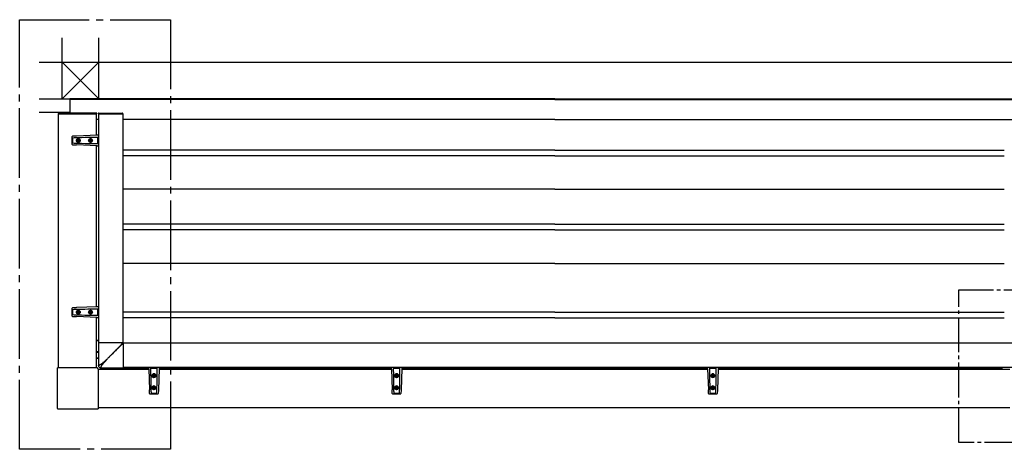
# Model space of a CAD drawing. Extents: x 0 to 1386, y 0 to 2244.
# Drawn here: x 972 to 1114, y 1700 to 1762 of the extents above; entities that cross this region are included whole.
import ezdxf

# ---------------------------------------------------------------- set-up
doc = ezdxf.new("R2010")
doc.units = 0
doc.linetypes.add('YCENTER_1', pattern=[13, 10, -1, 1, -1])
doc.layers.add('YKK_A1', color=4, linetype='CONTINUOUS', lineweight=30)

msp = doc.modelspace()

# ---------------------------------------------------------------- linework, layer by layer
at = {"layer": 'YKK_A1', "linetype": 'YCENTER_1'}
for p, q in [((971.86, 1761.86), (993.58, 1761.86)), ((971.86, 1700.12), (971.86, 1761.86)), ((993.58, 1761.86), (993.58, 1700.12)), ((993.58, 1700.12), (971.86, 1700.12))]:
    msp.add_line(p, q, dxfattribs=at)
at = {"layer": 'YKK_A1', "ltscale": 3}
for p, q in [((977.98, 1750.5), (977.98, 1759.25)), ((983.23, 1750.5), (983.23, 1759.25))]:
    msp.add_line(p, q, dxfattribs=at)
at = {"layer": 'YKK_A1'}
for p, q in [((974.68, 1755.75), (1117.1, 1755.75)), ((977.98, 1755.75), (983.23, 1750.5)), ((983.23, 1755.75), (977.98, 1750.5)), ((974.68, 1750.5), (1048.85, 1750.5)), ((1048.85, 1750.5), (979.1, 1750.5)), ((979.1, 1750.5), (979.1, 1748.45)), ((1048.85, 1750.4), (979.1, 1750.4)), ((1048.85, 1750.5), (1117.1, 1750.5)), ((1048.85, 1750.4), (1115.83, 1750.4)), ((974.68, 1748.55), (979.1, 1748.55)), ((977.41, 1748.4), (977.4, 1748.32)), ((977.4, 1748.32), (977.53, 1748.32)), ((977.43, 1711.82), (977.43, 1748.32)), ((977.46, 1748.45), (977.53, 1748.45)), ((977.53, 1748.45), (982.84, 1748.45)), ((977.53, 1748.32), (982.84, 1748.32)), ((982.84, 1748.45), (982.9, 1748.45)), ((982.84, 1748.32), (982.95, 1748.32)), ((982.93, 1745.24), (982.93, 1748.32)), ((982.95, 1748.4), (982.95, 1748.32)), ((983.2, 1748.32), (983.2, 1715.46)), ((986.7, 1748.32), (986.7, 1715.46)), ((983.2, 1747.5), (982.93, 1747.5)), ((1048.85, 1747.5), (986.7, 1747.5)), ((1048.85, 1747.5), (1115.81, 1747.5)), ((979.43, 1743.92), (979.43, 1745.07)), ((979.48, 1745.12), (979.48, 1745.12)), ((979.53, 1745.12), (979.48, 1745.12)), ((979.49, 1744.83), (979.48, 1744.81)), ((979.48, 1744.81), (979.48, 1744.8)), ((979.48, 1744.8), (979.48, 1744.77)), ((979.48, 1744.77), (979.48, 1744.76)), ((979.48, 1744.76), (979.48, 1744.23)), ((979.48, 1744.23), (979.48, 1744.2)), ((979.48, 1744.2), (979.48, 1744.18)), ((979.48, 1744.18), (979.49, 1744.17)), ((979.51, 1744.83), (979.49, 1744.83)), ((979.49, 1744.17), (979.5, 1744.16)), ((979.5, 1744.16), (979.51, 1744.16)), ((979.53, 1744.84), (979.51, 1744.83)), ((979.51, 1744.16), (979.7, 1744.12)), ((979.93, 1745.14), (979.53, 1745.12)), ((979.72, 1744.87), (979.53, 1744.84)), ((979.7, 1744.12), (979.72, 1744.12)), ((979.79, 1744.88), (979.72, 1744.87)), ((979.72, 1744.87), (979.72, 1744.87)), ((979.72, 1744.87), (979.72, 1744.87)), ((979.72, 1744.12), (979.79, 1744.12)), ((979.72, 1744.12), (979.72, 1744.12)), ((979.72, 1744.12), (979.72, 1744.12)), ((980.29, 1744.89), (979.79, 1744.88)), ((979.79, 1744.88), (979.79, 1744.88)), ((979.79, 1744.12), (979.79, 1744.12)), ((979.79, 1744.12), (980.29, 1744.1)), ((980.03, 1745.14), (979.93, 1745.14)), ((983.03, 1745.25), (980.03, 1745.14)), ((980.17, 1744.52), (980.17, 1744.47)), ((980.23, 1744.52), (980.17, 1744.52)), ((980.17, 1744.47), (980.23, 1744.47)), ((980.27, 1744.62), (980.27, 1744.57)), ((980.32, 1744.62), (980.27, 1744.62)), ((980.27, 1744.42), (980.27, 1744.37)), ((980.27, 1744.37), (980.32, 1744.37)), ((980.78, 1744.9), (980.29, 1744.89)), ((980.29, 1744.1), (980.77, 1744.09)), ((980.3, 1744.77), (980.3, 1744.77)), ((980.3, 1744.75), (980.3, 1744.75)), ((980.3, 1744.25), (980.3, 1744.25)), ((980.3, 1744.22), (980.3, 1744.22)), ((980.32, 1744.57), (980.32, 1744.62)), ((980.32, 1744.57), (980.32, 1744.62)), ((980.32, 1744.57), (980.32, 1744.57)), ((980.32, 1744.37), (980.32, 1744.42)), ((980.32, 1744.42), (980.32, 1744.42)), ((980.32, 1744.37), (980.32, 1744.42)), ((980.37, 1744.52), (980.37, 1744.52)), ((980.43, 1744.52), (980.37, 1744.52)), ((980.37, 1744.47), (980.37, 1744.47)), ((980.37, 1744.47), (980.43, 1744.47)), ((980.42, 1744.47), (980.42, 1744.52)), ((980.43, 1744.47), (980.43, 1744.52)), ((980.77, 1744.09), (981.24, 1744.08)), ((981.25, 1744.91), (980.78, 1744.9)), ((981.24, 1744.08), (981.69, 1744.08)), ((981.69, 1744.91), (981.25, 1744.91)), ((982.35, 1744.92), (981.69, 1744.91)), ((981.69, 1744.08), (982.34, 1744.07)), ((981.92, 1744.52), (981.92, 1744.47)), ((981.98, 1744.52), (981.92, 1744.52)), ((981.92, 1744.47), (981.98, 1744.47)), ((982.03, 1744.62), (982.03, 1744.57)), ((982.08, 1744.62), (982.03, 1744.62)), ((982.03, 1744.42), (982.03, 1744.37)), ((982.03, 1744.37), (982.08, 1744.37)), ((982.05, 1744.77), (982.05, 1744.77)), ((982.05, 1744.75), (982.05, 1744.75)), ((982.05, 1744.25), (982.05, 1744.25)), ((982.05, 1744.22), (982.05, 1744.22)), ((982.07, 1744.57), (982.07, 1744.62)), ((982.07, 1744.57), (982.08, 1744.57)), ((982.07, 1744.37), (982.07, 1744.42)), ((982.07, 1744.42), (982.08, 1744.42)), ((982.08, 1744.57), (982.08, 1744.62)), ((982.08, 1744.37), (982.08, 1744.42)), ((982.12, 1744.52), (982.13, 1744.52)), ((982.12, 1744.47), (982.13, 1744.47)), ((982.18, 1744.52), (982.13, 1744.52)), ((982.13, 1744.47), (982.18, 1744.47)), ((982.17, 1744.47), (982.17, 1744.52)), ((982.18, 1744.47), (982.18, 1744.52)), ((982.34, 1744.07), (982.95, 1744.07)), ((982.95, 1744.93), (982.35, 1744.92)), ((983.2, 1744.92), (982.95, 1744.93)), ((982.95, 1744.07), (983.2, 1744.07)), ((983.2, 1745.25), (983.03, 1745.25)), ((983.13, 1744.9), (983.13, 1744.92)), ((983.13, 1744.92), (983.13, 1744.92)), ((983.13, 1744.1), (983.13, 1744.9)), ((983.13, 1744.1), (983.13, 1744.1)), ((983.13, 1744.07), (983.13, 1744.1)), ((983.13, 1744.07), (983.13, 1744.07)), ((979.43, 1743.91), (979.43, 1743.91)), ((979.48, 1743.87), (979.48, 1743.87)), ((979.48, 1743.87), (979.58, 1743.87)), ((979.58, 1743.87), (979.79, 1743.86)), ((979.79, 1743.86), (980.01, 1743.85)), ((980.01, 1743.85), (980.03, 1743.85)), ((983.03, 1743.75), (980.03, 1743.85)), ((982.93, 1720.57), (982.93, 1743.75)), ((983.03, 1743.75), (983.2, 1743.75)), ((1048.85, 1743.1), (986.7, 1743.1)), ((1048.85, 1743.1), (1113.53, 1743.1)), ((1048.85, 1742.3), (986.7, 1742.3)), ((1048.85, 1742.3), (1113.53, 1742.3)), ((1048.85, 1737.5), (986.7, 1737.5)), ((1048.85, 1737.5), (1113.53, 1737.5)), ((1048.85, 1732.45), (986.7, 1732.45)), ((1048.85, 1731.65), (986.7, 1731.65)), ((1048.85, 1732.45), (1113.53, 1732.45)), ((1048.85, 1731.65), (1113.53, 1731.65)), ((1048.85, 1726.82), (986.7, 1726.82)), ((1048.85, 1726.82), (1113.53, 1726.82)), ((979.43, 1719.25), (979.43, 1720.39)), ((979.48, 1720.45), (979.48, 1720.45)), ((979.53, 1720.45), (979.48, 1720.45)), ((979.49, 1720.15), (979.48, 1720.14)), ((979.48, 1720.14), (979.48, 1720.12)), ((979.48, 1720.12), (979.48, 1720.09)), ((979.48, 1720.09), (979.48, 1719.55)), ((979.48, 1720.09), (979.48, 1720.09)), ((979.51, 1720.16), (979.49, 1720.15)), ((979.53, 1720.16), (979.51, 1720.16)), ((979.93, 1720.46), (979.53, 1720.45)), ((979.72, 1720.2), (979.53, 1720.16)), ((979.79, 1720.2), (979.72, 1720.2)), ((979.72, 1720.2), (979.72, 1720.2)), ((979.72, 1720.2), (979.72, 1720.2)), ((980.29, 1720.21), (979.79, 1720.2)), ((979.79, 1720.2), (979.79, 1720.2)), ((980.03, 1720.47), (979.93, 1720.46)), ((983.03, 1720.57), (980.03, 1720.47)), ((980.78, 1720.22), (980.29, 1720.21)), ((980.3, 1720.1), (980.3, 1720.1)), ((980.3, 1720.07), (980.3, 1720.07)), ((981.25, 1720.23), (980.78, 1720.22)), ((981.69, 1720.24), (981.25, 1720.23)), ((982.35, 1720.25), (981.69, 1720.24)), ((982.05, 1720.1), (982.05, 1720.1)), ((982.05, 1720.07), (982.05, 1720.07)), ((982.95, 1720.25), (982.35, 1720.25)), ((983.2, 1720.25), (982.95, 1720.25)), ((983.2, 1720.57), (983.03, 1720.57)), ((983.13, 1720.24), (983.13, 1720.25)), ((983.13, 1720.22), (983.13, 1720.24)), ((983.13, 1719.42), (983.13, 1720.22)), ((979.43, 1719.24), (979.43, 1719.23)), ((979.48, 1719.55), (979.48, 1719.52)), ((979.48, 1719.52), (979.48, 1719.5)), ((979.48, 1719.5), (979.49, 1719.49)), ((979.48, 1719.2), (979.48, 1719.2)), ((979.48, 1719.2), (979.58, 1719.19)), ((979.49, 1719.49), (979.5, 1719.49)), ((979.5, 1719.49), (979.51, 1719.49)), ((979.51, 1719.49), (979.7, 1719.45)), ((979.58, 1719.19), (979.79, 1719.18)), ((979.7, 1719.45), (979.72, 1719.45)), ((979.72, 1719.45), (979.79, 1719.44)), ((979.72, 1719.45), (979.72, 1719.45)), ((979.72, 1719.45), (979.72, 1719.45)), ((979.79, 1719.44), (979.79, 1719.44)), ((979.79, 1719.44), (980.29, 1719.43)), ((979.79, 1719.18), (980.01, 1719.18)), ((980.01, 1719.18), (980.03, 1719.18)), ((983.03, 1719.07), (980.03, 1719.18)), ((980.17, 1719.85), (980.17, 1719.8)), ((980.23, 1719.85), (980.17, 1719.85)), ((980.17, 1719.8), (980.23, 1719.8)), ((980.27, 1719.95), (980.27, 1719.9)), ((980.32, 1719.95), (980.27, 1719.95)), ((980.27, 1719.75), (980.27, 1719.69)), ((980.27, 1719.69), (980.32, 1719.69)), ((980.29, 1719.43), (980.77, 1719.42)), ((980.3, 1719.57), (980.3, 1719.57)), ((980.3, 1719.55), (980.3, 1719.55)), ((980.32, 1719.9), (980.32, 1719.95)), ((980.32, 1719.9), (980.32, 1719.95)), ((980.32, 1719.9), (980.32, 1719.9)), ((980.32, 1719.69), (980.32, 1719.75)), ((980.32, 1719.75), (980.32, 1719.75)), ((980.32, 1719.69), (980.32, 1719.75)), ((980.37, 1719.85), (980.37, 1719.85)), ((980.43, 1719.85), (980.37, 1719.85)), ((980.37, 1719.8), (980.37, 1719.8)), ((980.37, 1719.8), (980.43, 1719.8)), ((980.42, 1719.8), (980.42, 1719.85)), ((980.43, 1719.8), (980.43, 1719.85)), ((980.77, 1719.42), (981.24, 1719.41)), ((981.24, 1719.41), (981.69, 1719.4)), ((981.69, 1719.4), (982.34, 1719.39)), ((981.92, 1719.85), (981.92, 1719.8)), ((981.98, 1719.85), (981.92, 1719.85)), ((981.92, 1719.8), (981.98, 1719.8)), ((982.03, 1719.95), (982.03, 1719.9)), ((982.08, 1719.95), (982.03, 1719.95)), ((982.03, 1719.75), (982.03, 1719.69)), ((982.03, 1719.69), (982.08, 1719.69)), ((982.05, 1719.57), (982.05, 1719.57)), ((982.05, 1719.55), (982.05, 1719.55)), ((982.07, 1719.9), (982.07, 1719.95)), ((982.07, 1719.9), (982.08, 1719.9)), ((982.07, 1719.69), (982.07, 1719.75)), ((982.07, 1719.75), (982.08, 1719.75)), ((982.08, 1719.9), (982.08, 1719.95)), ((982.08, 1719.69), (982.08, 1719.75)), ((982.12, 1719.85), (982.13, 1719.85)), ((982.12, 1719.8), (982.13, 1719.8)), ((982.18, 1719.85), (982.13, 1719.85)), ((982.13, 1719.8), (982.18, 1719.8)), ((982.17, 1719.8), (982.17, 1719.85)), ((982.18, 1719.8), (982.18, 1719.85)), ((982.34, 1719.39), (982.95, 1719.39)), ((982.93, 1711.82), (982.93, 1719.07)), ((982.95, 1719.39), (983.2, 1719.39)), ((983.03, 1719.07), (983.2, 1719.07)), ((983.13, 1719.42), (983.13, 1719.42)), ((983.13, 1719.4), (983.13, 1719.42)), ((983.13, 1719.39), (983.13, 1719.4)), ((1048.85, 1719.82), (986.7, 1719.82)), ((1048.85, 1719.02), (986.7, 1719.02)), ((1048.85, 1719.82), (1113.53, 1719.82)), ((1048.85, 1719.02), (1113.53, 1719.02)), ((983.2, 1715.75), (982.93, 1715.75)), ((982.93, 1715.73), (983.2, 1715.73)), ((1116.48, 1715.35), (986.81, 1715.35)), ((982.93, 1714.16), (983.19, 1714.16)), ((983.19, 1714.03), (982.93, 1714.03)), ((982.93, 1713.28), (983.19, 1713.28)), ((983.19, 1713.16), (982.93, 1713.16)), ((977.29, 1706), (977.29, 1711.82)), ((977.4, 1711.82), (977.29, 1711.82)), ((977.53, 1711.82), (977.4, 1711.82)), ((982.84, 1711.82), (977.53, 1711.82)), ((982.95, 1711.82), (982.84, 1711.82)), ((983.05, 1711.82), (982.95, 1711.82)), ((983.05, 1711.77), (983.05, 1711.82)), ((983.13, 1711.69), (983.18, 1711.69)), ((983.18, 1711.69), (983.18, 1711.6)), ((983.18, 1711.6), (983.18, 1711.48)), ((984.13, 1711.59), (983.18, 1711.59)), ((984.39, 1711.57), (983.18, 1711.57)), ((990.43, 1711.57), (983.18, 1711.57)), ((983.18, 1711.48), (983.18, 1706.17)), ((984.13, 1711.83), (984.13, 1711.57)), ((984.4, 1711.59), (984.4, 1711.83)), ((984.4, 1711.77), (990.43, 1711.77)), ((1116.48, 1711.85), (986.81, 1711.85)), ((990.43, 1711.67), (990.43, 1711.85)), ((990.43, 1711.67), (990.53, 1708.67)), ((990.75, 1711.59), (990.75, 1711.85)), ((990.75, 1711.78), (990.75, 1711.78)), ((990.75, 1711.78), (990.78, 1711.77)), ((990.75, 1710.98), (990.75, 1711.59)), ((990.78, 1711.77), (990.78, 1711.77)), ((990.78, 1711.77), (991.58, 1711.77)), ((991.58, 1711.77), (991.6, 1711.77)), ((991.6, 1711.77), (991.61, 1711.78)), ((991.61, 1711.85), (991.61, 1711.59)), ((991.61, 1711.59), (991.61, 1710.99)), ((991.93, 1711.67), (991.82, 1708.67)), ((991.93, 1711.85), (991.93, 1711.67)), ((991.93, 1711.77), (1025.35, 1711.77)), ((1025.36, 1711.57), (991.93, 1711.57)), ((1025.35, 1711.67), (1025.35, 1711.85)), ((1025.35, 1711.67), (1025.46, 1708.67)), ((1025.67, 1711.59), (1025.68, 1711.85)), ((1025.68, 1710.98), (1025.67, 1711.59)), ((1025.68, 1711.78), (1025.68, 1711.78)), ((1025.68, 1711.78), (1025.7, 1711.77)), ((1025.7, 1711.77), (1025.7, 1711.77)), ((1025.7, 1711.77), (1026.5, 1711.77)), ((1026.51, 1711.77), (1026.52, 1711.77)), ((1026.52, 1711.77), (1026.53, 1711.78)), ((1026.53, 1711.85), (1026.53, 1711.59)), ((1026.53, 1711.59), (1026.53, 1710.99)), ((1026.85, 1711.67), (1026.75, 1708.67)), ((1026.85, 1711.85), (1026.85, 1711.67)), ((1026.85, 1711.77), (1048.85, 1711.77)), ((1070.86, 1711.57), (1026.85, 1711.57)), ((1070.85, 1711.77), (1048.85, 1711.77)), ((1070.85, 1711.67), (1070.85, 1711.85)), ((1070.85, 1711.67), (1070.96, 1708.67)), ((1071.17, 1711.59), (1071.18, 1711.85)), ((1071.18, 1710.98), (1071.17, 1711.59)), ((1071.18, 1711.78), (1071.18, 1711.78)), ((1071.18, 1711.78), (1071.2, 1711.77)), ((1071.2, 1711.77), (1071.2, 1711.77)), ((1071.2, 1711.77), (1072, 1711.77)), ((1072.01, 1711.77), (1072.02, 1711.77)), ((1072.02, 1711.77), (1072.03, 1711.78)), ((1072.03, 1711.85), (1072.03, 1711.59)), ((1072.03, 1711.59), (1072.03, 1710.99)), ((1072.35, 1711.67), (1072.25, 1708.67)), ((1072.35, 1711.85), (1072.35, 1711.67)), ((1113.3, 1711.77), (1072.35, 1711.77)), ((1114.35, 1711.57), (1072.35, 1711.57)), ((990.76, 1710.34), (990.75, 1710.98)), ((990.77, 1709.88), (990.76, 1710.34)), ((990.9, 1710.69), (990.9, 1710.69)), ((990.93, 1710.69), (990.93, 1710.69)), ((991.05, 1710.72), (991.1, 1710.72)), ((991.05, 1710.67), (991.05, 1710.72)), ((991.05, 1710.71), (991.1, 1710.71)), ((991.1, 1710.67), (991.05, 1710.67)), ((991.1, 1710.71), (991.1, 1710.72)), ((991.15, 1710.82), (991.2, 1710.82)), ((991.15, 1710.77), (991.15, 1710.82)), ((991.15, 1710.81), (991.2, 1710.81)), ((991.15, 1710.76), (991.15, 1710.77)), ((991.15, 1710.57), (991.15, 1710.62)), ((991.2, 1710.57), (991.15, 1710.57)), ((991.2, 1710.82), (991.2, 1710.77)), ((991.2, 1710.76), (991.2, 1710.77)), ((991.2, 1710.62), (991.2, 1710.57)), ((991.25, 1710.71), (991.25, 1710.72)), ((991.25, 1710.72), (991.31, 1710.72)), ((991.25, 1710.71), (991.31, 1710.71)), ((991.31, 1710.67), (991.25, 1710.67)), ((991.31, 1710.72), (991.31, 1710.67)), ((991.43, 1710.69), (991.43, 1710.69)), ((991.45, 1710.69), (991.45, 1710.69)), ((991.6, 1710.34), (991.59, 1709.89)), ((991.61, 1710.99), (991.6, 1710.34)), ((1025.69, 1710.34), (1025.68, 1710.98)), ((1025.69, 1709.88), (1025.69, 1710.34)), ((1025.83, 1710.69), (1025.83, 1710.69)), ((1025.85, 1710.69), (1025.85, 1710.69)), ((1025.98, 1710.72), (1026.03, 1710.72)), ((1025.98, 1710.67), (1025.98, 1710.72)), ((1025.98, 1710.71), (1026.03, 1710.71)), ((1026.03, 1710.67), (1025.98, 1710.67)), ((1026.03, 1710.71), (1026.03, 1710.72)), ((1026.08, 1710.82), (1026.13, 1710.82)), ((1026.08, 1710.77), (1026.08, 1710.82)), ((1026.08, 1710.81), (1026.13, 1710.81)), ((1026.08, 1710.76), (1026.08, 1710.77)), ((1026.08, 1710.57), (1026.08, 1710.62)), ((1026.13, 1710.57), (1026.08, 1710.57)), ((1026.13, 1710.82), (1026.13, 1710.77)), ((1026.13, 1710.76), (1026.13, 1710.77)), ((1026.13, 1710.62), (1026.13, 1710.57)), ((1026.18, 1710.71), (1026.18, 1710.72)), ((1026.18, 1710.72), (1026.23, 1710.72)), ((1026.18, 1710.71), (1026.23, 1710.71)), ((1026.23, 1710.67), (1026.18, 1710.67)), ((1026.23, 1710.72), (1026.23, 1710.67)), ((1026.35, 1710.69), (1026.35, 1710.69)), ((1026.38, 1710.69), (1026.38, 1710.69)), ((1026.53, 1710.99), (1026.52, 1710.34)), ((1026.52, 1710.34), (1026.52, 1709.89)), ((1071.19, 1710.34), (1071.18, 1710.98)), ((1071.19, 1709.88), (1071.19, 1710.34)), ((1071.33, 1710.69), (1071.33, 1710.69)), ((1071.35, 1710.69), (1071.35, 1710.69)), ((1071.48, 1710.72), (1071.53, 1710.72)), ((1071.48, 1710.67), (1071.48, 1710.72)), ((1071.48, 1710.71), (1071.53, 1710.71)), ((1071.53, 1710.67), (1071.48, 1710.67)), ((1071.53, 1710.71), (1071.53, 1710.72)), ((1071.58, 1710.82), (1071.63, 1710.82)), ((1071.58, 1710.77), (1071.58, 1710.82)), ((1071.58, 1710.81), (1071.63, 1710.81)), ((1071.58, 1710.76), (1071.58, 1710.77)), ((1071.58, 1710.57), (1071.58, 1710.62)), ((1071.63, 1710.57), (1071.58, 1710.57)), ((1071.63, 1710.82), (1071.63, 1710.77)), ((1071.63, 1710.76), (1071.63, 1710.77)), ((1071.63, 1710.62), (1071.63, 1710.57)), ((1071.68, 1710.71), (1071.68, 1710.72)), ((1071.68, 1710.72), (1071.73, 1710.72)), ((1071.68, 1710.71), (1071.73, 1710.71)), ((1071.73, 1710.67), (1071.68, 1710.67)), ((1071.73, 1710.72), (1071.73, 1710.67)), ((1071.85, 1710.69), (1071.85, 1710.69)), ((1071.88, 1710.69), (1071.88, 1710.69)), ((1072.03, 1710.99), (1072.02, 1710.34)), ((1072.02, 1710.34), (1072.02, 1709.89)), ((990.53, 1708.65), (990.53, 1708.67)), ((990.54, 1708.43), (990.53, 1708.65)), ((990.78, 1709.41), (990.77, 1709.88)), ((990.79, 1708.93), (990.78, 1709.41)), ((990.8, 1708.44), (990.79, 1708.93)), ((990.9, 1708.94), (990.9, 1708.94)), ((990.93, 1708.94), (990.93, 1708.94)), ((991.05, 1708.97), (991.1, 1708.97)), ((991.05, 1708.92), (991.05, 1708.97)), ((991.05, 1708.96), (991.1, 1708.96)), ((991.1, 1708.92), (991.05, 1708.92)), ((991.1, 1708.96), (991.1, 1708.97)), ((991.15, 1709.07), (991.2, 1709.07)), ((991.15, 1709.02), (991.15, 1709.07)), ((991.15, 1709.06), (991.2, 1709.06)), ((991.15, 1709.01), (991.15, 1709.02)), ((991.15, 1708.81), (991.15, 1708.87)), ((991.2, 1708.81), (991.15, 1708.81)), ((991.2, 1709.07), (991.2, 1709.02)), ((991.2, 1709.01), (991.2, 1709.02)), ((991.2, 1708.87), (991.2, 1708.81)), ((991.25, 1708.96), (991.25, 1708.97)), ((991.25, 1708.97), (991.31, 1708.97)), ((991.25, 1708.96), (991.31, 1708.96)), ((991.31, 1708.92), (991.25, 1708.92)), ((991.31, 1708.97), (991.31, 1708.92)), ((991.43, 1708.94), (991.43, 1708.94)), ((991.45, 1708.94), (991.45, 1708.94)), ((991.57, 1708.94), (991.56, 1708.44)), ((991.58, 1709.42), (991.57, 1708.94)), ((991.59, 1709.89), (991.58, 1709.42)), ((991.82, 1708.67), (991.82, 1708.57)), ((1025.46, 1708.65), (1025.46, 1708.67)), ((1025.47, 1708.43), (1025.46, 1708.65)), ((1025.7, 1709.41), (1025.69, 1709.88)), ((1025.71, 1708.93), (1025.7, 1709.41)), ((1025.72, 1708.44), (1025.71, 1708.93)), ((1025.83, 1708.94), (1025.83, 1708.94)), ((1025.85, 1708.94), (1025.85, 1708.94)), ((1025.98, 1708.97), (1026.03, 1708.97)), ((1025.98, 1708.92), (1025.98, 1708.97)), ((1025.98, 1708.96), (1026.03, 1708.96)), ((1026.03, 1708.92), (1025.98, 1708.92)), ((1026.03, 1708.96), (1026.03, 1708.97)), ((1026.08, 1709.07), (1026.13, 1709.07)), ((1026.08, 1709.02), (1026.08, 1709.07)), ((1026.08, 1709.06), (1026.13, 1709.06)), ((1026.08, 1709.01), (1026.08, 1709.02)), ((1026.08, 1708.81), (1026.08, 1708.87)), ((1026.13, 1708.81), (1026.08, 1708.81)), ((1026.13, 1709.07), (1026.13, 1709.02)), ((1026.13, 1709.01), (1026.13, 1709.02)), ((1026.13, 1708.87), (1026.13, 1708.81)), ((1026.18, 1708.96), (1026.18, 1708.97)), ((1026.18, 1708.97), (1026.23, 1708.97)), ((1026.18, 1708.96), (1026.23, 1708.96)), ((1026.23, 1708.92), (1026.18, 1708.92)), ((1026.23, 1708.97), (1026.23, 1708.92)), ((1026.35, 1708.94), (1026.35, 1708.94)), ((1026.38, 1708.94), (1026.38, 1708.94)), ((1026.5, 1708.94), (1026.48, 1708.44)), ((1026.51, 1709.42), (1026.5, 1708.94)), ((1026.52, 1709.89), (1026.51, 1709.42)), ((1026.75, 1708.67), (1026.75, 1708.57)), ((1070.96, 1708.65), (1070.96, 1708.67)), ((1070.97, 1708.43), (1070.96, 1708.65)), ((1071.2, 1709.41), (1071.19, 1709.88)), ((1071.21, 1708.93), (1071.2, 1709.41)), ((1071.22, 1708.44), (1071.21, 1708.93)), ((1071.33, 1708.94), (1071.33, 1708.94)), ((1071.35, 1708.94), (1071.35, 1708.94)), ((1071.48, 1708.97), (1071.53, 1708.97)), ((1071.48, 1708.92), (1071.48, 1708.97)), ((1071.48, 1708.96), (1071.53, 1708.96)), ((1071.53, 1708.92), (1071.48, 1708.92)), ((1071.53, 1708.96), (1071.53, 1708.97)), ((1071.58, 1709.07), (1071.63, 1709.07)), ((1071.58, 1709.02), (1071.58, 1709.07)), ((1071.58, 1709.06), (1071.63, 1709.06)), ((1071.58, 1709.01), (1071.58, 1709.02)), ((1071.58, 1708.81), (1071.58, 1708.87)), ((1071.63, 1708.81), (1071.58, 1708.81)), ((1071.63, 1709.07), (1071.63, 1709.02)), ((1071.63, 1709.01), (1071.63, 1709.02)), ((1071.63, 1708.87), (1071.63, 1708.81)), ((1071.68, 1708.96), (1071.68, 1708.97)), ((1071.68, 1708.97), (1071.73, 1708.97)), ((1071.68, 1708.96), (1071.73, 1708.96)), ((1071.73, 1708.92), (1071.68, 1708.92)), ((1071.73, 1708.97), (1071.73, 1708.92)), ((1071.85, 1708.94), (1071.85, 1708.94)), ((1071.88, 1708.94), (1071.88, 1708.94)), ((1072, 1708.94), (1071.98, 1708.44)), ((1072.01, 1709.42), (1072, 1708.94)), ((1072.02, 1709.89), (1072.01, 1709.42)), ((1072.25, 1708.67), (1072.25, 1708.57)), ((990.55, 1708.22), (990.54, 1708.43)), ((990.55, 1708.12), (990.55, 1708.22)), ((990.55, 1708.12), (990.55, 1708.12)), ((990.6, 1708.07), (990.59, 1708.07)), ((990.61, 1708.07), (991.75, 1708.07)), ((990.8, 1708.43), (990.8, 1708.44)), ((990.8, 1708.37), (990.8, 1708.43)), ((990.81, 1708.34), (990.8, 1708.37)), ((990.8, 1708.37), (990.8, 1708.37)), ((990.8, 1708.37), (990.8, 1708.37)), ((990.84, 1708.15), (990.81, 1708.34)), ((990.85, 1708.14), (990.84, 1708.15)), ((990.84, 1708.15), (990.84, 1708.15)), ((990.86, 1708.13), (990.85, 1708.14)), ((990.88, 1708.12), (990.86, 1708.13)), ((990.91, 1708.12), (990.88, 1708.12)), ((991.45, 1708.12), (990.91, 1708.12)), ((991.48, 1708.12), (991.45, 1708.12)), ((991.45, 1708.12), (991.45, 1708.12)), ((991.5, 1708.13), (991.48, 1708.12)), ((991.51, 1708.14), (991.5, 1708.13)), ((991.52, 1708.18), (991.51, 1708.15)), ((991.51, 1708.15), (991.51, 1708.14)), ((991.55, 1708.37), (991.52, 1708.18)), ((991.56, 1708.43), (991.55, 1708.37)), ((991.55, 1708.37), (991.55, 1708.37)), ((991.55, 1708.37), (991.55, 1708.37)), ((991.56, 1708.44), (991.56, 1708.43)), ((991.81, 1708.17), (991.8, 1708.12)), ((991.8, 1708.12), (991.8, 1708.12)), ((991.82, 1708.57), (991.81, 1708.17)), ((1025.47, 1708.22), (1025.47, 1708.43)), ((1025.48, 1708.12), (1025.47, 1708.22)), ((1025.48, 1708.12), (1025.48, 1708.12)), ((1025.52, 1708.07), (1025.52, 1708.07)), ((1025.53, 1708.07), (1026.68, 1708.07)), ((1025.72, 1708.43), (1025.72, 1708.44)), ((1025.73, 1708.37), (1025.72, 1708.43)), ((1025.73, 1708.34), (1025.73, 1708.37)), ((1025.73, 1708.37), (1025.73, 1708.37)), ((1025.73, 1708.37), (1025.73, 1708.37)), ((1025.77, 1708.15), (1025.73, 1708.34)), ((1025.78, 1708.14), (1025.77, 1708.15)), ((1025.77, 1708.15), (1025.77, 1708.15)), ((1025.79, 1708.13), (1025.78, 1708.14)), ((1025.8, 1708.12), (1025.79, 1708.13)), ((1025.84, 1708.12), (1025.8, 1708.12)), ((1026.37, 1708.12), (1025.84, 1708.12)), ((1026.38, 1708.12), (1026.37, 1708.12)), ((1026.4, 1708.12), (1026.38, 1708.12)), ((1026.42, 1708.13), (1026.4, 1708.12)), ((1026.43, 1708.14), (1026.42, 1708.13)), ((1026.44, 1708.15), (1026.43, 1708.14)), ((1026.45, 1708.18), (1026.44, 1708.15)), ((1026.48, 1708.37), (1026.45, 1708.18)), ((1026.48, 1708.44), (1026.48, 1708.43)), ((1026.48, 1708.43), (1026.48, 1708.37)), ((1026.48, 1708.37), (1026.48, 1708.37)), ((1026.48, 1708.37), (1026.48, 1708.37)), ((1026.75, 1708.57), (1026.73, 1708.17)), ((1026.73, 1708.17), (1026.73, 1708.12)), ((1026.73, 1708.12), (1026.73, 1708.12)), ((1070.97, 1708.22), (1070.97, 1708.43)), ((1070.98, 1708.12), (1070.97, 1708.22)), ((1070.98, 1708.12), (1070.98, 1708.12)), ((1071.02, 1708.07), (1071.02, 1708.07)), ((1071.03, 1708.07), (1072.18, 1708.07)), ((1071.22, 1708.43), (1071.22, 1708.44)), ((1071.23, 1708.37), (1071.22, 1708.43)), ((1071.23, 1708.34), (1071.23, 1708.37)), ((1071.23, 1708.37), (1071.23, 1708.37)), ((1071.23, 1708.37), (1071.23, 1708.37)), ((1071.27, 1708.15), (1071.23, 1708.34)), ((1071.28, 1708.14), (1071.27, 1708.15)), ((1071.27, 1708.15), (1071.27, 1708.15)), ((1071.29, 1708.13), (1071.28, 1708.14)), ((1071.3, 1708.12), (1071.29, 1708.13)), ((1071.34, 1708.12), (1071.3, 1708.12)), ((1071.87, 1708.12), (1071.34, 1708.12)), ((1071.88, 1708.12), (1071.87, 1708.12)), ((1071.9, 1708.12), (1071.88, 1708.12)), ((1071.92, 1708.13), (1071.9, 1708.12)), ((1071.93, 1708.14), (1071.92, 1708.13)), ((1071.94, 1708.15), (1071.93, 1708.14)), ((1071.95, 1708.18), (1071.94, 1708.15)), ((1071.98, 1708.37), (1071.95, 1708.18)), ((1071.98, 1708.44), (1071.98, 1708.43)), ((1071.98, 1708.43), (1071.98, 1708.37)), ((1071.98, 1708.37), (1071.98, 1708.37)), ((1071.98, 1708.37), (1071.98, 1708.37)), ((1072.25, 1708.57), (1072.23, 1708.17)), ((1072.23, 1708.17), (1072.23, 1708.12)), ((1072.23, 1708.12), (1072.23, 1708.12)), ((977.36, 1705.93), (983.18, 1705.93)), ((983.18, 1706.17), (983.18, 1706.05)), ((1114.35, 1706.07), (983.18, 1706.07)), ((983.18, 1706.05), (983.18, 1705.93))]:
    msp.add_line(p, q, dxfattribs=at)
at = {"layer": 'YKK_A1', "linetype": 'Continuous'}
for p, q in [((983.18, 1748.32), (983.18, 1748.35)), ((983.18, 1748.32), (986.73, 1748.32)), ((983.25, 1748.42), (986.65, 1748.42)), ((986.73, 1748.32), (986.73, 1748.35))]:
    msp.add_line(p, q, dxfattribs=at)
at = {"layer": 'YKK_A1', "linetype": 'YCENTER_1', "ltscale": 0.5}
for p, q in [((1106.98, 1723.05), (1128.7, 1723.05)), ((1106.98, 1701.08), (1106.98, 1723.05)), ((1128.7, 1701.08), (1106.98, 1701.08))]:
    msp.add_line(p, q, dxfattribs=at)
at = {"layer": 'YKK_A1', "linetype": 'Continuous', "ltscale": 0.5}
for p, q in [((983.19, 1715.46), (986.74, 1715.46)), ((983.19, 1715.46), (983.19, 1712.13)), ((985.76, 1714.41), (985.57, 1714.22)), ((985.77, 1714.4), (985.65, 1714.28)), ((985.95, 1714.6), (985.76, 1714.41)), ((985.88, 1714.51), (985.77, 1714.4)), ((986, 1714.62), (985.88, 1714.51)), ((986.12, 1714.78), (985.95, 1714.6)), ((986.16, 1714.78), (986, 1714.62)), ((986.29, 1714.96), (986.12, 1714.78)), ((986.32, 1714.93), (986.16, 1714.78)), ((986.32, 1714.99), (986.29, 1714.96)), ((986.36, 1715.04), (986.32, 1714.99)), ((986.4, 1715.01), (986.32, 1714.93)), ((986.41, 1715.09), (986.36, 1715.04)), ((986.47, 1715.07), (986.4, 1715.01)), ((986.45, 1715.13), (986.41, 1715.09)), ((986.49, 1715.17), (986.45, 1715.13)), ((986.53, 1715.13), (986.47, 1715.07)), ((986.52, 1715.21), (986.49, 1715.17)), ((986.56, 1715.25), (986.52, 1715.21)), ((986.59, 1715.18), (986.53, 1715.13)), ((986.58, 1715.28), (986.56, 1715.25)), ((986.61, 1715.31), (986.58, 1715.28)), ((986.64, 1715.23), (986.59, 1715.18)), ((986.64, 1715.33), (986.61, 1715.31)), ((986.66, 1715.36), (986.64, 1715.33)), ((986.68, 1715.27), (986.64, 1715.23)), ((986.67, 1715.38), (986.66, 1715.36)), ((986.69, 1715.4), (986.67, 1715.38)), ((986.7, 1715.29), (986.68, 1715.27)), ((986.7, 1715.41), (986.69, 1715.4)), ((986.71, 1715.42), (986.7, 1715.41)), ((986.73, 1715.31), (986.7, 1715.29)), ((986.72, 1715.43), (986.71, 1715.42)), ((986.73, 1715.44), (986.72, 1715.44)), ((986.72, 1715.44), (986.72, 1715.43)), ((986.72, 1715.43), (986.72, 1715.43)), ((986.74, 1715.45), (986.73, 1715.45)), ((986.73, 1715.45), (986.73, 1715.44)), ((986.73, 1715.44), (986.73, 1715.44)), ((986.75, 1715.32), (986.73, 1715.31)), ((986.74, 1715.46), (986.74, 1715.45)), ((986.74, 1715.44), (986.74, 1715.46)), ((986.74, 1715.45), (986.74, 1715.45)), ((986.74, 1715.43), (986.74, 1715.44)), ((986.75, 1715.42), (986.74, 1715.43)), ((986.76, 1715.41), (986.75, 1715.42)), ((986.76, 1715.34), (986.75, 1715.32)), ((986.77, 1715.4), (986.76, 1715.41)), ((986.77, 1715.35), (986.76, 1715.34)), ((986.78, 1715.39), (986.77, 1715.4)), ((986.78, 1715.35), (986.77, 1715.35)), ((986.79, 1715.38), (986.78, 1715.39)), ((986.79, 1715.36), (986.78, 1715.36)), ((986.78, 1715.36), (986.78, 1715.35)), ((986.8, 1715.38), (986.79, 1715.38)), ((986.8, 1715.37), (986.79, 1715.37)), ((986.79, 1715.37), (986.79, 1715.36)), ((986.81, 1715.38), (986.8, 1715.38)), ((986.81, 1715.37), (986.8, 1715.37)), ((986.8, 1715.37), (986.8, 1715.37)), ((986.81, 1711.83), (986.81, 1715.38)), ((986.81, 1715.38), (986.81, 1715.38)), ((986.81, 1715.38), (986.81, 1715.38)), ((986.81, 1715.38), (986.81, 1715.37)), ((984.21, 1712.88), (984.15, 1712.83)), ((984.26, 1712.93), (984.21, 1712.88)), ((984.29, 1712.9), (984.24, 1712.85)), ((984.31, 1712.98), (984.26, 1712.93)), ((984.34, 1712.96), (984.29, 1712.9)), ((984.37, 1713.03), (984.31, 1712.98)), ((984.39, 1713.01), (984.34, 1712.96)), ((984.43, 1713.09), (984.37, 1713.03)), ((984.44, 1713.07), (984.39, 1713.01)), ((984.49, 1713.14), (984.43, 1713.09)), ((984.5, 1713.13), (984.44, 1713.07)), ((984.54, 1713.2), (984.49, 1713.14)), ((984.55, 1713.19), (984.5, 1713.13)), ((984.6, 1713.25), (984.54, 1713.2)), ((984.61, 1713.24), (984.55, 1713.19)), ((984.66, 1713.31), (984.6, 1713.25)), ((984.67, 1713.3), (984.61, 1713.24)), ((984.72, 1713.37), (984.66, 1713.31)), ((984.72, 1713.36), (984.67, 1713.3)), ((984.78, 1713.43), (984.72, 1713.37)), ((984.78, 1713.42), (984.72, 1713.36)), ((984.84, 1713.48), (984.78, 1713.43)), ((984.84, 1713.48), (984.78, 1713.42)), ((984.9, 1713.54), (984.84, 1713.48)), ((984.9, 1713.54), (984.84, 1713.48)), ((984.96, 1713.61), (984.9, 1713.54)), ((985.03, 1713.67), (984.96, 1713.61)), ((985.09, 1713.73), (985.03, 1713.67)), ((985.15, 1713.79), (985.09, 1713.73)), ((985.22, 1713.86), (985.15, 1713.79)), ((985.37, 1714.01), (985.17, 1713.81)), ((985.28, 1713.92), (985.22, 1713.86)), ((985.34, 1713.98), (985.28, 1713.92)), ((985.4, 1714.04), (985.34, 1713.98)), ((985.57, 1714.22), (985.37, 1714.01)), ((985.47, 1714.1), (985.4, 1714.04)), ((985.53, 1714.16), (985.47, 1714.1)), ((985.59, 1714.22), (985.53, 1714.16)), ((985.65, 1714.28), (985.59, 1714.22)), ((983.19, 1712.15), (983.19, 1712.12)), ((983.19, 1712.14), (983.19, 1712.15)), ((983.19, 1712.15), (983.19, 1712.15)), ((983.19, 1712.15), (983.19, 1712.15)), ((983.2, 1712.14), (983.19, 1712.14)), ((983.19, 1712.14), (983.19, 1712.14)), ((983.19, 1712.14), (983.19, 1712.14)), ((983.19, 1712.14), (983.19, 1712.14)), ((983.19, 1712.14), (983.19, 1712.14)), ((983.19, 1712.12), (983.19, 1712.08)), ((983.19, 1712.08), (983.2, 1712.05)), ((983.2, 1712.13), (983.2, 1712.14)), ((983.2, 1712.14), (983.2, 1712.14)), ((983.21, 1712.13), (983.2, 1712.13)), ((983.2, 1712.13), (983.2, 1712.13)), ((983.2, 1712.05), (983.22, 1712.01)), ((983.22, 1712.13), (983.21, 1712.13)), ((983.21, 1712.13), (983.21, 1712.13)), ((983.23, 1712.14), (983.22, 1712.14)), ((983.22, 1712.14), (983.22, 1712.13)), ((983.22, 1712.01), (983.23, 1711.98)), ((983.24, 1712.14), (983.23, 1712.14)), ((983.23, 1712.14), (983.23, 1712.14)), ((983.23, 1711.98), (983.26, 1711.95)), ((983.25, 1712.14), (983.24, 1712.14)), ((983.26, 1712.15), (983.25, 1712.14)), ((983.27, 1712.15), (983.26, 1712.15)), ((983.26, 1711.95), (983.28, 1711.92)), ((983.28, 1712.16), (983.27, 1712.15)), ((983.29, 1712.16), (983.28, 1712.16)), ((983.28, 1711.92), (983.31, 1711.9)), ((983.3, 1712.17), (983.29, 1712.16)), ((983.31, 1712.17), (983.3, 1712.17)), ((983.32, 1712.18), (983.31, 1712.17)), ((983.31, 1711.9), (983.34, 1711.88)), ((983.34, 1712.19), (983.32, 1712.18)), ((983.35, 1712.19), (983.34, 1712.19)), ((983.34, 1711.88), (983.37, 1711.86)), ((983.36, 1712.2), (983.35, 1712.19)), ((983.38, 1712.21), (983.36, 1712.2)), ((983.37, 1711.86), (983.4, 1711.85)), ((983.39, 1712.22), (983.38, 1712.21)), ((983.41, 1712.23), (983.39, 1712.22)), ((983.4, 1711.85), (983.44, 1711.84)), ((983.43, 1712.24), (983.41, 1712.23)), ((983.44, 1712.25), (983.43, 1712.24)), ((983.46, 1712.27), (983.44, 1712.25)), ((983.44, 1711.84), (983.47, 1711.83)), ((983.48, 1712.28), (983.46, 1712.27)), ((983.47, 1711.83), (983.51, 1711.83)), ((983.5, 1712.29), (983.48, 1712.28)), ((983.5, 1711.87), (983.49, 1711.86)), ((983.49, 1711.86), (983.49, 1711.86)), ((983.49, 1711.86), (983.49, 1711.85)), ((983.49, 1711.85), (983.49, 1711.85)), ((983.49, 1711.85), (983.49, 1711.85)), ((983.49, 1711.85), (983.49, 1711.84)), ((983.49, 1711.84), (983.49, 1711.84)), ((983.49, 1711.84), (983.49, 1711.84)), ((983.49, 1711.84), (983.5, 1711.84)), ((983.49, 1711.83), (986.81, 1711.83)), ((983.52, 1712.31), (983.5, 1712.29)), ((983.51, 1711.9), (983.5, 1711.89)), ((983.5, 1711.89), (983.5, 1711.88)), ((983.5, 1711.88), (983.5, 1711.88)), ((983.5, 1711.88), (983.5, 1711.87)), ((983.5, 1711.84), (983.5, 1711.83)), ((983.5, 1711.83), (983.5, 1711.83)), ((983.5, 1711.83), (983.5, 1711.83)), ((983.5, 1711.83), (983.5, 1711.83)), ((983.5, 1711.83), (983.5, 1711.83)), ((983.5, 1711.83), (983.51, 1711.83)), ((983.52, 1711.93), (983.51, 1711.92)), ((983.51, 1711.92), (983.51, 1711.91)), ((983.51, 1711.91), (983.51, 1711.9)), ((983.51, 1711.83), (983.51, 1711.83)), ((983.54, 1712.32), (983.52, 1712.31)), ((983.53, 1711.95), (983.52, 1711.94)), ((983.52, 1711.94), (983.52, 1711.93)), ((983.54, 1711.96), (983.53, 1711.95)), ((983.57, 1712.34), (983.54, 1712.32)), ((983.55, 1711.99), (983.54, 1711.98)), ((983.54, 1711.98), (983.54, 1711.96)), ((983.56, 1712), (983.55, 1711.99)), ((983.57, 1712.02), (983.56, 1712)), ((983.59, 1712.35), (983.57, 1712.34)), ((983.58, 1712.04), (983.57, 1712.02)), ((983.59, 1712.05), (983.58, 1712.04)), ((983.6, 1712.36), (983.59, 1712.35)), ((983.6, 1712.07), (983.59, 1712.05)), ((983.64, 1712.39), (983.6, 1712.36)), ((983.61, 1712.09), (983.6, 1712.07)), ((983.62, 1712.1), (983.61, 1712.09)), ((983.64, 1712.12), (983.62, 1712.1)), ((983.68, 1712.42), (983.64, 1712.39)), ((983.65, 1712.14), (983.64, 1712.12)), ((983.66, 1712.16), (983.65, 1712.14)), ((983.68, 1712.19), (983.66, 1712.16)), ((983.72, 1712.46), (983.68, 1712.42)), ((983.69, 1712.21), (983.68, 1712.19)), ((983.71, 1712.23), (983.69, 1712.21)), ((983.73, 1712.26), (983.71, 1712.23)), ((983.76, 1712.49), (983.72, 1712.46)), ((983.75, 1712.28), (983.73, 1712.26)), ((983.78, 1712.32), (983.75, 1712.28)), ((983.81, 1712.53), (983.76, 1712.49)), ((983.81, 1712.36), (983.78, 1712.32)), ((983.85, 1712.57), (983.81, 1712.53)), ((983.85, 1712.41), (983.81, 1712.36)), ((983.9, 1712.61), (983.85, 1712.57)), ((983.89, 1712.45), (983.85, 1712.41)), ((983.93, 1712.5), (983.89, 1712.45)), ((983.95, 1712.65), (983.9, 1712.61)), ((983.97, 1712.54), (983.93, 1712.5)), ((984, 1712.7), (983.95, 1712.65)), ((984.01, 1712.59), (983.97, 1712.54)), ((984.05, 1712.74), (984, 1712.7)), ((984.05, 1712.64), (984.01, 1712.59)), ((984.1, 1712.79), (984.05, 1712.74)), ((984.1, 1712.69), (984.05, 1712.64)), ((984.15, 1712.83), (984.1, 1712.79)), ((984.14, 1712.74), (984.1, 1712.69)), ((984.19, 1712.79), (984.14, 1712.74)), ((984.24, 1712.85), (984.19, 1712.79))]:
    msp.add_line(p, q, dxfattribs=at)
at = {"layer": 'YKK_A1'}
for centre, radius in [((980.3, 1744.5), 0.275), ((980.3, 1744.5), 0.25), ((982.05, 1744.5), 0.275), ((982.05, 1744.5), 0.25), ((980.3, 1719.82), 0.275), ((980.3, 1719.82), 0.25), ((982.05, 1719.82), 0.275), ((982.05, 1719.82), 0.25), ((991.18, 1710.69), 0.275), ((991.18, 1710.69), 0.25), ((1026.1, 1710.69), 0.275), ((1026.1, 1710.69), 0.25), ((1071.6, 1710.69), 0.275), ((1071.6, 1710.69), 0.25), ((991.18, 1708.94), 0.275), ((991.18, 1708.94), 0.25), ((1026.1, 1708.94), 0.275), ((1026.1, 1708.94), 0.25), ((1071.6, 1708.94), 0.275), ((1071.6, 1708.94), 0.25)]:
    msp.add_circle(centre, radius, dxfattribs=at)
for centre, radius, start, end in [((977.46, 1748.4), 0.05, 90, 176.5), ((982.9, 1748.4), 0.05, 3.5, 90), ((979.48, 1745.07), 0.0476, 91.1284, 161.3487), ((979.48, 1745.07), 0.05, 155.5501, 180.0066), ((980.3, 1744.5), 0.25, 90.0944, 269.9056), ((980.23, 1744.57), 0.0499, 270.0601, 0.06), ((980.23, 1744.42), 0.0499, 359.94, 89.9399), ((980.3, 1744.5), 0.275, 359.94, 89.9399), ((980.3, 1744.5), 0.275, 270.0601, 0.06), ((980.37, 1744.57), 0.0499, 179.94, 269.9399), ((980.37, 1744.57), 0.0499, 179.94, 269.9399), ((980.37, 1744.42), 0.0499, 90.0601, 180.06), ((980.37, 1744.42), 0.0499, 90.0601, 180.06), ((982.05, 1744.5), 0.25, 90.0944, 269.9056), ((981.98, 1744.57), 0.0499, 270.0601, 0.06), ((981.98, 1744.42), 0.0499, 359.94, 89.9399), ((982.05, 1744.5), 0.275, 359.94, 89.9399), ((982.05, 1744.5), 0.275, 270.0601, 0.06), ((982.12, 1744.57), 0.0499, 179.94, 269.9399), ((982.12, 1744.42), 0.0499, 90.0601, 180.06), ((982.13, 1744.57), 0.0499, 179.94, 269.9399), ((982.13, 1744.42), 0.0499, 90.0601, 180.06), ((979.48, 1743.92), 0.05, 179.9938, 199.3889), ((979.48, 1743.92), 0.0491, 194.8926, 268.0747), ((979.48, 1720.4), 0.0476, 91.1284, 161.3487), ((979.48, 1720.39), 0.05, 155.5501, 180.0066), ((980.3, 1719.82), 0.25, 90.0944, 269.9056), ((980.3, 1719.82), 0.275, 359.94, 89.9399), ((982.05, 1719.82), 0.25, 90.0944, 269.9056), ((982.05, 1719.82), 0.275, 359.94, 89.9399), ((979.48, 1719.25), 0.05, 179.9938, 199.3889), ((979.48, 1719.24), 0.0491, 194.8926, 268.0747), ((980.23, 1719.9), 0.0499, 270.0601, 0.06), ((980.23, 1719.75), 0.0499, 359.94, 89.9399), ((980.3, 1719.82), 0.275, 270.0601, 0.06), ((980.37, 1719.9), 0.0499, 179.94, 269.9399), ((980.37, 1719.9), 0.0499, 179.94, 269.9399), ((980.37, 1719.75), 0.0499, 90.0601, 180.06), ((980.37, 1719.75), 0.0499, 90.0601, 180.06), ((981.98, 1719.9), 0.0499, 270.0601, 0.06), ((981.98, 1719.75), 0.0499, 359.94, 89.9399), ((982.05, 1719.82), 0.275, 270.0601, 0.06), ((982.12, 1719.9), 0.0499, 179.94, 269.9399), ((982.12, 1719.75), 0.0499, 90.0601, 180.06), ((982.13, 1719.9), 0.0499, 179.94, 269.9399), ((982.13, 1719.75), 0.0499, 90.0601, 180.06), ((984.39, 1711.59), 0.015, 270, 0), ((991.18, 1710.69), 0.275, 89.94, 179.9399), ((991.18, 1710.69), 0.25, 180.0944, 359.9056), ((991.1, 1710.77), 0.0499, 269.94, 359.9399), ((991.1, 1710.76), 0.0499, 269.94, 359.9399), ((991.1, 1710.62), 0.0499, 0.0601, 90.06), ((991.18, 1710.69), 0.275, 0.0601, 90.06), ((991.25, 1710.77), 0.0499, 180.0601, 270.06), ((991.25, 1710.76), 0.0499, 180.0601, 270.06), ((991.25, 1710.62), 0.0499, 89.94, 179.9399), ((1026.1, 1710.69), 0.275, 89.94, 179.9399), ((1026.1, 1710.69), 0.25, 180.0944, 359.9056), ((1026.03, 1710.77), 0.0499, 269.94, 359.9399), ((1026.03, 1710.76), 0.0499, 269.94, 359.9399), ((1026.03, 1710.62), 0.0499, 0.0601, 90.06), ((1026.1, 1710.69), 0.275, 0.0601, 90.06), ((1026.18, 1710.77), 0.0499, 180.0601, 270.06), ((1026.18, 1710.76), 0.0499, 180.0601, 270.06), ((1026.18, 1710.62), 0.0499, 89.94, 179.9399), ((1071.6, 1710.69), 0.275, 89.94, 179.9399), ((1071.6, 1710.69), 0.25, 180.0944, 359.9056), ((1071.53, 1710.77), 0.0499, 269.94, 359.9399), ((1071.53, 1710.76), 0.0499, 269.94, 359.9399), ((1071.53, 1710.62), 0.0499, 0.0601, 90.06), ((1071.6, 1710.69), 0.275, 0.0601, 90.06), ((1071.68, 1710.77), 0.0499, 180.0601, 270.06), ((1071.68, 1710.76), 0.0499, 180.0601, 270.06), ((1071.68, 1710.62), 0.0499, 89.94, 179.9399), ((991.18, 1708.94), 0.275, 89.94, 179.9399), ((991.18, 1708.94), 0.25, 180.0944, 359.9056), ((991.1, 1709.02), 0.0499, 269.94, 359.9399), ((991.1, 1709.01), 0.0499, 269.94, 359.9399), ((991.1, 1708.87), 0.0499, 0.0601, 90.06), ((991.18, 1708.94), 0.275, 0.0601, 90.06), ((991.25, 1709.02), 0.0499, 180.0601, 270.06), ((991.25, 1709.01), 0.0499, 180.0601, 270.06), ((991.25, 1708.87), 0.0499, 89.94, 179.9399), ((1026.1, 1708.94), 0.275, 89.94, 179.9399), ((1026.1, 1708.94), 0.25, 180.0944, 359.9056), ((1026.03, 1709.02), 0.0499, 269.94, 359.9399), ((1026.03, 1709.01), 0.0499, 269.94, 359.9399), ((1026.03, 1708.87), 0.0499, 0.0601, 90.06), ((1026.1, 1708.94), 0.275, 0.0601, 90.06), ((1026.18, 1709.02), 0.0499, 180.0601, 270.06), ((1026.18, 1709.01), 0.0499, 180.0601, 270.06), ((1026.18, 1708.87), 0.0499, 89.94, 179.9399), ((1071.6, 1708.94), 0.275, 89.94, 179.9399), ((1071.6, 1708.94), 0.25, 180.0944, 359.9056), ((1071.53, 1709.02), 0.0499, 269.94, 359.9399), ((1071.53, 1709.01), 0.0499, 269.94, 359.9399), ((1071.53, 1708.87), 0.0499, 0.0601, 90.06), ((1071.6, 1708.94), 0.275, 0.0601, 90.06), ((1071.68, 1709.02), 0.0499, 180.0601, 270.06), ((1071.68, 1709.01), 0.0499, 180.0601, 270.06), ((1071.68, 1708.87), 0.0499, 89.94, 179.9399), ((990.6, 1708.12), 0.0491, 181.9253, 255.1074), ((990.61, 1708.12), 0.05, 250.6111, 270.0062), ((991.75, 1708.12), 0.05, 269.9934, 294.4499), ((991.76, 1708.12), 0.0476, 288.6513, 358.8716), ((1025.53, 1708.12), 0.0491, 181.9253, 255.1074), ((1025.53, 1708.12), 0.05, 250.6111, 270.0062), ((1026.68, 1708.12), 0.05, 269.9934, 294.4499), ((1026.68, 1708.12), 0.0476, 288.6513, 358.8716), ((1071.03, 1708.12), 0.0491, 181.9253, 255.1074), ((1071.03, 1708.12), 0.05, 250.6111, 270.0062), ((1072.18, 1708.12), 0.05, 269.9934, 294.4499), ((1072.18, 1708.12), 0.0476, 288.6513, 358.8716)]:
    msp.add_arc(centre, radius, start, end, dxfattribs=at)
at = {"layer": 'YKK_A1', "linetype": 'Continuous'}
for centre, start, end in [((983.25, 1748.35), 90, 180), ((986.65, 1748.35), 0, 90)]:
    msp.add_arc(centre, 0.075, start, end, dxfattribs=at)
at = {"layer": 'YKK_A1'}
for centre, major_axis, start_param, end_param in [((983.13, 1711.77), (0.0532, 0.0532), 2.358058, 3.925127), ((977.36, 1706), (-0.0532, -0.0532), 5.499651, 7.06672)]:
    msp.add_ellipse(centre, major_axis=major_axis, ratio=0.99628, start_param=start_param, end_param=end_param, dxfattribs=at)

doc.saveas('drawing.dxf')
